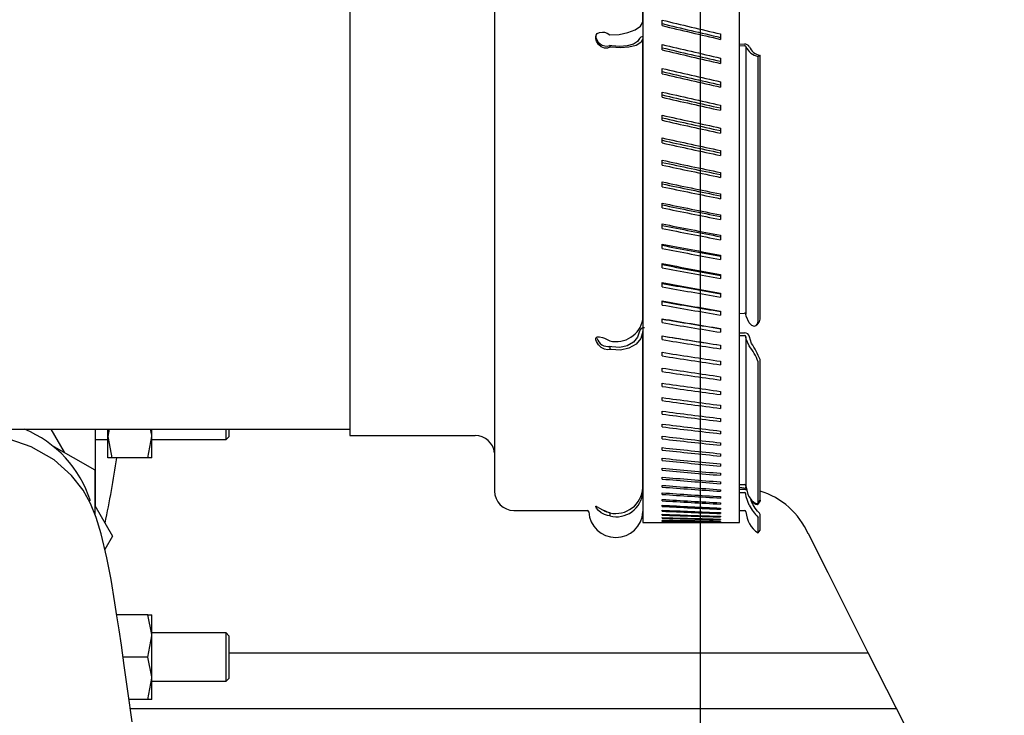
# Model space of a CAD drawing. Units: inches. Extents: x 0.8 to 16.7, y 0.6 to 10.4.
# Drawn here: x 7.6 to 7.8, y 2 to 2.1 of the extents above; entities that cross this region are included whole.
import ezdxf

# ---------------------------------------------------------------- set-up
doc = ezdxf.new("R2010")
doc.units = ezdxf.units.IN
doc.header["$MEASUREMENT"] = 0
doc.layers.add('FORMAT', color=7, linetype='Continuous')

# ---------------------------------------------------------------- blocks, each defined once
blk = doc.blocks.new('SW_CENTERMARKSYMBOL_8')
at = {"layer": 'FORMAT', "color": 0}
blk.add_line((0, 0.004166666666666645), (2.185478394931411e-15, 0.8291666666666667), dxfattribs=at)

msp = doc.modelspace()

# ---------------------------------------------------------------- linework, layer by layer
at = {"color": 7, "linetype": 'Continuous', "lineweight": 25}
for p, q in [((7.625090044403541, 2.312508296376397), (7.625090044403541, 2.036045796376396)), ((7.656256993035857, 2.312506350392647), (7.656256993035857, 2.024074963043062)), ((7.688215044403542, 2.312506350392647), (7.688215044403542, 2.017304129709728)), ((7.709048377736875, 2.017304129709728), (7.709048377736875, 2.312506350392647)), ((7.688206516133874, 2.125239375925294), (7.688206516133874, 2.20060470438181)), ((7.69233064304129, 2.124369023702355), (7.69233064304129, 2.125552094709664)), ((7.688206516133874, 2.061011009395156), (7.688206516133874, 2.121535507927972)), ((7.704932779099127, 2.122583510317133), (7.704932779099127, 2.12141026087531)), ((7.681109478324568, 2.120081254885248), (7.681109478324567, 2.119748310491124)), ((7.69233064304129, 2.119139326962836), (7.69233064304129, 2.120304727868378)), ((7.709048377736877, 2.12043214491716), (7.710078226669571, 2.120355090988524)), ((7.709048377736875, 2.120108356509075), (7.710078226669573, 2.120031299334641)), ((7.710411072673209, 2.119870269429335), (7.710411072673209, 2.062198438701736)), ((7.704932779099127, 2.11738108590348), (7.704932779099127, 2.116226157318948)), ((7.71343096702259, 2.117950251762347), (7.713017127736875, 2.117711157205785)), ((7.713017127736875, 2.060592410162834), (7.713017127736875, 2.117711157205785)), ((7.713430967022589, 2.061103816908761), (7.71343096702259, 2.117950251762347)), ((7.69233064304129, 2.113991601043092), (7.69233064304129, 2.115138181736878)), ((7.704932779099127, 2.112262367481259), (7.704932779099127, 2.111126899529094)), ((7.69233064304129, 2.108930926127118), (7.69233064304129, 2.110057555072427)), ((7.704932779099127, 2.107232406607558), (7.704932779099127, 2.106117519857544)), ((7.69233064304129, 2.103962296490072), (7.69233064304129, 2.10506786184016)), ((7.704932779099127, 2.102296167246486), (7.704932779099127, 2.101202961957245)), ((7.69233064304129, 2.099090615569537), (7.69233064304129, 2.100174026264878)), ((7.704932779099127, 2.097458520870334), (7.704932779099127, 2.096388075903502)), ((7.69233064304129, 2.094320691126416), (7.69233064304129, 2.095380877971456)), ((7.704932779099127, 2.092724241652019), (7.704932779099127, 2.091677613407541)), ((7.69233064304129, 2.089657230500255), (7.69233064304129, 2.090693147218575)), ((7.704932779099127, 2.088098001753553), (7.704932779099127, 2.087076223127146)), ((7.69233064304129, 2.085104835963664), (7.69233064304129, 2.086115460230535)), ((7.704932779099127, 2.083584366715181), (7.704932779099127, 2.08258844607899)), ((7.69233064304129, 2.080668000180435), (7.69233064304129, 2.081652334631716)), ((7.704932779099127, 2.079187790949752), (7.704932779099127, 2.078218711157207)), ((7.69233064304129, 2.076351101771817), (7.69233064304129, 2.077308174988247)), ((7.704932779099127, 2.074912613346743), (7.704932779099127, 2.073971330762594)), ((7.69233064304129, 2.072158400995359), (7.69233064304129, 2.073087268461218)), ((7.704932779099127, 2.070763052990293), (7.704932779099127, 2.06985049654681)), ((7.69233064304129, 2.068094035540537), (7.69233064304129, 2.068993780575779)), ((7.704932779099127, 2.066743204995492), (7.704932779099127, 2.065860275275718)), ((7.69233064304129, 2.064162016445352), (7.69233064304129, 2.065031751110261)), ((7.69233064304129, 2.060366224137933), (7.69233064304129, 2.061205090109396)), ((7.704932779099127, 2.062857036466997), (7.704932779099127, 2.062004604815959)), ((7.709048377736878, 2.062371223025033), (7.710078226669571, 2.062426615523489)), ((7.704932779099127, 2.059108382583954), (7.704932779099127, 2.058287290248777)), ((7.712804423787154, 2.059917149927525), (7.713236764710647, 2.060451083674257)), ((7.688206516133874, 2.024746846703871), (7.688206516133874, 2.058442896094297)), ((7.69233064304129, 2.056710404607025), (7.69233064304129, 2.057517574025605)), ((7.709048377736877, 2.058203854836561), (7.710078226669573, 2.058151307495368)), ((7.709048377736877, 2.057618527676027), (7.710078226669574, 2.057565974467256)), ((7.710411072673209, 2.057302909715712), (7.710411072673209, 2.02519503763512)), ((7.711578092823216, 2.055900487152454), (7.711159976181395, 2.057296358762057)), ((7.681109478324568, 2.055216176078928), (7.681109478324567, 2.054614297222361)), ((7.704932779099127, 2.055500942815166), (7.704932779099127, 2.054712000114861)), ((7.69233064304129, 2.053198165705119), (7.69233064304129, 2.053972841992055)), ((7.69233064304129, 2.049832973587987), (7.69233064304129, 2.050574392231302)), ((7.704932779099127, 2.052038277268161), (7.704932779099127, 2.051282262793912)), ((7.713017127736875, 2.021520777901307), (7.713017127736875, 2.051943077145243)), ((7.713430967022589, 2.022139840948487), (7.713430967022589, 2.052410477397571)), ((7.704932779099127, 2.048723803175773), (7.704932779099127, 2.048001463022597)), ((7.69233064304129, 2.046618149293955), (7.69233064304129, 2.047325578602967)), ((7.69233064304129, 2.043556865466473), (7.69233064304129, 2.044229607293863)), ((7.704932779099127, 2.045560791523772), (7.704932779099127, 2.044872838554192)), ((7.704932779099127, 2.042552363822785), (7.704932779099127, 2.041899476963323)), ((7.69233064304129, 2.040652143223085), (7.69233064304129, 2.04128953365389)), ((7.69233064304129, 2.037906849173955), (7.69233064304129, 2.038508259180772)), ((7.704932779099127, 2.039701489027739), (7.704932779099127, 2.039084312598906)), ((7.487363133689256, 2.037408296376396), (7.625090044403541, 2.037408296376396)), ((7.560685121558623, 2.037408296376397), (7.56354922450992, 2.032447524546641)), ((7.570226800355924, 2.037408296376397), (7.570226800355925, 2.020881623909968)), ((7.573294991246904, 2.037408296376398), (7.573010133689258, 2.035813642059312)), ((7.573010133689258, 2.035813642059312), (7.573010133689258, 2.037408296376398)), ((7.573010133689258, 2.031256350392645), (7.573010133689258, 2.035813642059312)), ((7.581612718608087, 2.031256350392645), (7.582426800355925, 2.035813642059312)), ((7.582426800355925, 2.035813642059312), (7.582426800355925, 2.037408296376398)), ((7.582426800355925, 2.031256350392645), (7.582426800355925, 2.035813642059312)), ((7.598426800355925, 2.035162600392645), (7.598426800355925, 2.037408296376398)), ((7.598426800355925, 2.035162600392645), (7.599051800355925, 2.035787600392645)), ((7.599051800355925, 2.037408296376398), (7.599051800355925, 2.035787600392645)), ((7.625090044403541, 2.036045796376396), (7.652114055331386, 2.036045796376396)), ((7.69233064304129, 2.035323692592865), (7.69233064304129, 2.035888528656631)), ((7.704932779099127, 2.037010980607868), (7.704932779099127, 2.036430123688282)), ((7.560860164953309, 2.034000053805518), (7.570180967022591, 2.028618686221754)), ((7.570226800355924, 2.035162600392645), (7.573010133689258, 2.035162600392645)), ((7.582426800355925, 2.035162600392645), (7.598426800355925, 2.035162600392645)), ((7.704932779099127, 2.034483493770153), (7.704932779099127, 2.033939529595467)), ((7.69233064304129, 2.032905222743497), (7.69233064304129, 2.033432927439203)), ((7.704932779099127, 2.032121522838958), (7.704932779099127, 2.031614988236135)), ((7.573824215437095, 2.031256350392645), (7.573010133689258, 2.031256350392645)), ((7.581612718608087, 2.031256350392645), (7.573824215437095, 2.031256350392645)), ((7.582426800355925, 2.031256350392645), (7.581612718608087, 2.031256350392645)), ((7.69233064304129, 2.030653826363599), (7.69233064304129, 2.031143878910425)), ((7.704932779099127, 2.029927398794423), (7.704932779099127, 2.029458793651966)), ((7.570180967022591, 2.028618686221754), (7.570180967022591, 2.019114930619554)), ((7.69233064304129, 2.028571725309588), (7.69233064304129, 2.029023642084837)), ((7.704932779099127, 2.027903286972082), (7.704932779099127, 2.027473073746692)), ((7.69233064304129, 2.026660974363832), (7.69233064304129, 2.027074309380202)), ((7.69233064304129, 2.02492345920682), (7.69233064304129, 2.025297804552555)), ((7.704932779099127, 2.026051184925933), (7.704932779099127, 2.02565978818612)), ((7.709048377736877, 2.025474299327154), (7.710078226669572, 2.025495485361624)), ((7.69233064304129, 2.023360894556245), (7.69233064304129, 2.023695880797685)), ((7.704932779099127, 2.024372920457084), (7.704932779099127, 2.024020726464177)), ((7.709048377736875, 2.024881659389457), (7.710439006606956, 2.024715711837656)), ((7.709048377736877, 2.024495759982634), (7.710078226669573, 2.024478126874258)), ((7.709048377736877, 2.023764825292361), (7.710078226669572, 2.023747184856772)), ((7.570180967022591, 2.020961009571982), (7.574009805347477, 2.014329267059311)), ((7.69233064304129, 2.021974822474762), (7.69233064304129, 2.022270119020928)), ((7.69233064304129, 2.020766610848177), (7.69233064304129, 2.021021926277032)), ((7.704932779099127, 2.02287014980995), (7.704932779099127, 2.0225575061369)), ((7.704932779099127, 2.021544356037724), (7.704932779099127, 2.02127157122609)), ((7.711578092823216, 2.021737273129368), (7.711428440325176, 2.022354195587468)), ((7.712915124980896, 2.021096873522605), (7.713362979728928, 2.021767217209938)), ((7.712916059521384, 2.021338004700611), (7.713361884720546, 2.022004740141719)), ((7.713430967022632, 2.021897903393171), (7.713295932527354, 2.021741235956386)), ((7.713340797267989, 2.022018888419097), (7.713430967022632, 2.022139840948456)), ((7.713430967022589, 2.022139840948487), (7.713430967022589, 2.021897903393202)), ((7.660423659702524, 2.019908296376395), (7.676224060002904, 2.019908296376395)), ((7.681109478324568, 2.019463038918709), (7.681109478324567, 2.018711435088801)), ((7.688206516133874, 2.01959298106108), (7.688215044403542, 2.019651963812822)), ((7.69233064304129, 2.019737452035491), (7.69233064304129, 2.019952534381534)), ((7.69233064304129, 2.018888361692207), (7.69233064304129, 2.019062998695123)), ((7.704932779099127, 2.020396847538799), (7.704932779099127, 2.020164190794254)), ((7.704932779099127, 2.01942875676552), (7.704932779099127, 2.019236457692183)), ((7.709048377736875, 2.019908296376395), (7.710078226669571, 2.019908296376395)), ((7.713430967022589, 2.015668867916961), (7.713430967022589, 2.019012975648119)), ((7.688215044403542, 2.017304129709729), (7.696126823993789, 2.017304129709729)), ((7.69233064304129, 2.018220177767978), (7.69233064304129, 2.018354197082133)), ((7.69233064304129, 2.017733559679665), (7.692330643041291, 2.017826829044174)), ((7.69233064304129, 2.017428987660574), (7.69233064304129, 2.017481415029837)), ((7.69233064304129, 2.017306762286514), (7.69233064304129, 2.017318295921049)), ((7.701136598146674, 2.017304129709729), (7.709048377736875, 2.017304129709729)), ((7.704932779099127, 2.018641039106601), (7.704932779099127, 2.018489287480443)), ((7.704932779099127, 2.018034471944271), (7.704932779099127, 2.017923417525825)), ((7.704932779099127, 2.017609653887082), (7.704932779099127, 2.017539406273653)), ((7.704932779099127, 2.017367004179177), (7.704932779099127, 2.017337632696674)), ((7.713017127736875, 2.015043378472126), (7.713017127736875, 2.018409741084073)), ((7.713017127736875, 2.015043378472126), (7.713430967022589, 2.015668867916961)), ((7.723814560000425, 2.014961789447648), (7.723816059558896, 2.014952716412502)), ((7.574009805347477, 2.014329267059311), (7.572361014861504, 2.011473478166569)), ((7.581612718608087, 1.997402183725978), (7.57491292177118, 1.997402183725978)), ((7.581612718608087, 1.997402183725978), (7.582426800355925, 1.997402183725978)), ((7.582426800355925, 1.992844892059311), (7.582426800355925, 1.997402183725978)), ((7.598426800355925, 1.993495933725978), (7.582426800355925, 1.993495933725978)), ((7.599051800355925, 1.992870933725978), (7.598426800355925, 1.993495933725978)), ((7.598426800355925, 1.988287600392645), (7.598426800355925, 1.993495933725978)), ((7.581612718608087, 1.988287600392645), (7.582426800355925, 1.992844892059311)), ((7.582426800355925, 1.983730308725978), (7.582426800355925, 1.992844892059311)), ((7.599051800355925, 1.992870933725978), (7.599051800355925, 1.983704267059311)), ((7.736768224694463, 1.989154129710627), (7.599051800355923, 1.989154129710489)), ((7.581612718608087, 1.988287600392645), (7.576260836754201, 1.988287600392645)), ((7.598426800355925, 1.983079267059311), (7.598426800355925, 1.988287600392645)), ((7.581612718608087, 1.979173017059311), (7.582426800355925, 1.983730308725978)), ((7.582426800355925, 1.979173017059311), (7.582426800355925, 1.983730308725978)), ((7.582426800355925, 1.983079267059311), (7.598426800355925, 1.983079267059311)), ((7.598426800355925, 1.983079267059311), (7.599051800355925, 1.983704267059311)), ((7.581612718608087, 1.979173017059311), (7.577553940479301, 1.979173017059311)), ((7.582426800355925, 1.979173017059311), (7.581612718608087, 1.979173017059311)), ((7.742808015225125, 1.977174963043966), (7.577838847863604, 1.977174963043801))]:
    msp.add_line(p, q, dxfattribs=at)
at = {"color": 7, "linetype": 'Continuous', "lineweight": 25, "flags": 128}
for points in [[(7.681109478324567, 2.122379300606898), (7.683071793942275, 2.122485274209687), (7.684955854564098, 2.12286903633454), (7.68654873606476, 2.123487490615695), (7.687667477567229, 2.124269435025861), (7.688186403949504, 2.125124745518435), (7.688206516133874, 2.125239375925294)], [(7.681109478324567, 2.119748310491124), (7.680574190149064, 2.119539525060998), (7.679930967022589, 2.119546431927332), (7.679250931457386, 2.119821440272107), (7.678682527213502, 2.120312102406556), (7.678230418212883, 2.121038009103281), (7.678087556259191, 2.121505414097384), (7.678062106544731, 2.121963248039556), (7.678144020215088, 2.122300902626602), (7.67838627926798, 2.122644084147595), (7.678882524647745, 2.12290906040328), (7.679533779733627, 2.122978047672568), (7.67993096702261, 2.122929133504752), (7.680536167982009, 2.122734527140793), (7.681109478324567, 2.122379300606898)], [(7.687457612625688, 2.121609314197482), (7.687081777293831, 2.12092033628417), (7.686179288860844, 2.120365453798368), (7.684849689964921, 2.12000583552409), (7.683238668760459, 2.119882527403519), (7.681527124333553, 2.120011204708884), (7.681109478324568, 2.120081254885248)], [(7.688206516133874, 2.121535507927972), (7.687775218231538, 2.120744858530379), (7.686739551183114, 2.120108092739408), (7.685213738900941, 2.119695407089911), (7.683365006706326, 2.119553913861931), (7.681400974868023, 2.119701587895566), (7.681109478324567, 2.119748310491124)], [(7.711098106216643, 2.060325560314695), (7.71047444803474, 2.061735330521854), (7.710411072673209, 2.062198438701736)], [(7.711098106216643, 2.060325560314695), (7.711607382794527, 2.059823345854276), (7.712158060832382, 2.059633723267388), (7.712608257261187, 2.059744511838772), (7.712920374577939, 2.060105341743035), (7.713017127736878, 2.060592410162831)], [(7.713214110304391, 2.060470213625335), (7.713314021913679, 2.060574723693688), (7.713430967022632, 2.061103816908732)], [(7.681109478324567, 2.054614297222361), (7.680574190149064, 2.054541336874488), (7.679930967022589, 2.054668200461943), (7.679250931457386, 2.055037011340413), (7.678682527213502, 2.055573781788894), (7.678230418212883, 2.056273694626158), (7.678087556259191, 2.056669246192101), (7.678062106544731, 2.056999968524268), (7.678144020215088, 2.057191949126124), (7.67838627926798, 2.05731477595491), (7.678882524647745, 2.057299545763478), (7.679533779733627, 2.057144828624931), (7.67993096702261, 2.057013629867118), (7.680536167982009, 2.056762713772588), (7.681109478324567, 2.056438520093058)], [(7.687457612625688, 2.058513237182336), (7.687081777293831, 2.057236082710745), (7.686179288860844, 2.056156977474999), (7.684849689964921, 2.055394883801232), (7.683238668760459, 2.055036273975797), (7.681527124333553, 2.055124722459992), (7.681109478324568, 2.055216176078928)], [(7.688206516133874, 2.058442896094297), (7.687775218231538, 2.056977273674093), (7.686739551183114, 2.055738926285016), (7.685213738900941, 2.054864372770583), (7.683365006706326, 2.054452865940296), (7.681400974868023, 2.054554388077405), (7.681109478324567, 2.054614297222361)], [(7.711098106216637, 2.055358018512639), (7.710474448034738, 2.056833158718622), (7.710411072673209, 2.057302909715712)], [(7.573010133689258, 2.035813642059312), (7.573014564332648, 2.035489661353947), (7.573824215437095, 2.031256350392645)], [(7.582426800355925, 2.035813642059312), (7.582422369712534, 2.036137622764676), (7.582179344264479, 2.037408296376398)], [(7.578244622578987, 1.974329267059311), (7.577302039642348, 1.980939596328616), (7.576516058559437, 1.986503625750267), (7.575891207519335, 1.990871271413522), (7.575405279600049, 1.994169874897815), (7.574948051191252, 1.997179066653055), (7.574507566021484, 1.999976714935946), (7.573663087263074, 2.005003152782193), (7.572773095475426, 2.009709170613699), (7.571564842545129, 2.014882259807108), (7.570472571659279, 2.018411211730171), (7.569223435597705, 2.021425706464967), (7.567632897231475, 2.024264841915894), (7.565163361067525, 2.027460798600637), (7.561418419480244, 2.030793811475142), (7.556489602996321, 2.033623105266525), (7.551709482545778, 2.035245281373914)], [(7.710411072673209, 2.02519503763512), (7.710841113553681, 2.023348509363241), (7.711098106216643, 2.022824244589915)], [(7.710078226669571, 2.024478126874256), (7.71043736859737, 2.024412280708218), (7.710616695067293, 2.024312127239276)], [(7.710550376937999, 2.024172110216713), (7.710474448034738, 2.024390263196127), (7.710411072673209, 2.024972221277568)], [(7.711098106216633, 2.021037493472129), (7.710474448034738, 2.022850533953591), (7.710411072673209, 2.02343418845931)], [(7.711098106216643, 2.022824244589915), (7.711607382794546, 2.022099569355872), (7.712158060832398, 2.021607985099206), (7.712608257261199, 2.021384311350897), (7.712920374577946, 2.021371104191796), (7.713017127736878, 2.021520777901305)], [(7.713430967022632, 2.019012975648093), (7.713295932527352, 2.019289101483024), (7.712921363765552, 2.019744790234312), (7.712412644809452, 2.020364457891604), (7.711925287934338, 2.02107444952071), (7.711578092823216, 2.021737273129368)], [(7.713017127736878, 2.021278312521031), (7.712881877542873, 2.02112165985467), (7.712504586354157, 2.021187257382258), (7.711981381207459, 2.021509877152161), (7.711766204311785, 2.021733064848698)], [(7.681109478324567, 2.018711435088801), (7.680574190149064, 2.018788750514877), (7.679930967022589, 2.019010443934076), (7.679250931457386, 2.019400009828591), (7.678682527213502, 2.019876574620727), (7.678230418212883, 2.020411867277238), (7.678087556259191, 2.020657221576265), (7.678062106544731, 2.020795328684496), (7.678144020215088, 2.020803611188478), (7.67838627926798, 2.020681755965242), (7.678882524647745, 2.020389335852893), (7.679533779733627, 2.020041557933286), (7.67993096702261, 2.019854060108506), (7.680536167982009, 2.019596531293211), (7.681109478324567, 2.019367581002252)], [(7.723773397188573, 2.014931297026942), (7.728012793456874, 2.006520918298108), (7.736688828315269, 1.989311602466387), (7.744667404931108, 1.973487096871592), (7.751948523304391, 1.959046321201521), (7.758532183435118, 1.945988599500023), (7.764418385323289, 1.934313563353413), (7.769329418003037, 1.924571966937501), (7.773620424538993, 1.916059423858635), (7.777534782708932, 1.908293392264307), (7.781508759179523, 1.900408794822433), (7.785551065061881, 1.89238835923827), (7.791410440061889, 1.880762189925858), (7.797407682708958, 1.868861977842551), (7.803542793003089, 1.856687761624889), (7.809965830968286, 1.843941886162455), (7.817164491682588, 1.829656747747618), (7.825176290152003, 1.813757695774293), (7.834001226376528, 1.796244442899724), (7.843639300355924, 1.777116629709729)], [(7.582426800355925, 1.992844892059311), (7.582422369712534, 1.993168872764676), (7.581612718608087, 1.997402183725978)], [(7.582426800355925, 1.983730308725978), (7.582422369712534, 1.984054289431342), (7.581612718608087, 1.988287600392645)]]:
    msp.add_lwpolyline(points, dxfattribs=at)
at = {"color": 7, "linetype": 'Continuous', "lineweight": 25}
for centre, radius, start, end in [((7.680355508624625, 2.122250561537458), 0.002296597844586033, 177.2048570376377, 289.1655357793414), ((7.688076094095575, 2.121252336535119), 0.0007141095014200819, 83.58520751381636, 150.0071416786025), ((7.710242749528343, 2.1193154982005), 0.00105253072922841, 29.37256029371067, 98.99287798684927), ((7.710128846561894, 2.119711421375896), 0.0003238584289315988, 29.37253564760181, 98.99234662494075), ((7.713770572073253, 2.121272881158113), 0.003640543349639645, 202.6608373595507, 258.0557807597519), ((7.713951520222405, 2.120889871188276), 0.002985353915893336, 200.7589644806361, 259.9580596464765), ((7.710120781524449, 2.062131838218048), 0.0002978331336109227, 12.92155266258655, 98.21462267105007), ((7.682443262842395, 2.062162291360881), 0.005877119929553076, 256.8827070632655, 348.7031517304857), ((7.688403441599928, 2.058296118640177), 0.0009704292400078428, 81.94854952592024, 167.0715241217248), ((7.680791853722718, 2.057784831066862), 0.002588218274168085, 197.2466351135648, 277.0490731873835), ((7.710137739536442, 2.057114775569832), 0.001038238996561975, 10.07256927908239, 93.28605085679425), ((7.710096534131981, 2.057247037032161), 0.0003194624401787413, 10.07260247777218, 93.28525418251411), ((7.702503851320971, 2.048281822594636), 0.01113255432870801, 19.20070160614225, 39.466795466445), ((7.697539350866099, 2.046210348561513), 0.01705828425282483, 21.31328926695348, 34.61509348701856), ((7.545430967022591, 2.014329267059311), 0.02499999999999991, 17.86036439148537, 67.39268893470785), ((7.652114055331386, 2.031879129709729), 0.004166666666666874, 6.11771084329399, 90), ((7.354018104859215, 2.063842100075282), 0.2232849611169749, 347.9344349378974, 351.6084023882634), ((7.710089003159947, 2.025172831106179), 0.0003228341699713126, 3.944272327204297, 91.91293921165553), ((7.660423659702524, 2.024074963043062), 0.004166666666667318, 180.0000000000069, 270.0000000000008), ((7.682311605450131, 2.025152883800474), 0.005908877904740139, 258.2615590061965, 356.0597324752138), ((7.682510635781216, 2.024248662255916), 0.005711753401413817, 255.7997706922593, 355.7274838989715), ((7.710076335101249, 2.023411697914145), 0.0003354922751775924, 3.843845432330233, 89.67695394566563), ((7.708635613558712, 2.008210046859095), 0.01656484986468294, 23.57182909396501, 73.17259225640363), ((7.721512591161307, 2.026628491198477), 0.0118203533043162, 208.2290482405299, 224.0515224364582), ((7.676224060002904, 2.019574963043062), 0.0003333333333337407, 3.098579339834652, 90), ((7.682381711070208, 2.019908296376395), 0.005833333333334539, 183.098579339827, 356.9014206601795), ((7.681318401894289, 2.022247077384443), 0.002791866622292866, 235.5738417146558, 265.7083768672521), ((7.710078226669571, 2.019574963043062), 0.0003333333333333036, 3.098579339750178, 90), ((7.716235877736875, 2.019908296376395), 0.005833333333333652, 183.0985793398226, 236.5103931148839)]:
    msp.add_arc(centre, radius, start, end, dxfattribs=at)
for centre, major_axis, ratio, start_param, end_param in [((7.70113659814665, 2.202199963043062), (0.7111668757292531, -0.1692091720078301), 0.1047996356568885, 4.724940102200526, 4.742655301533321), ((7.696126823993766, 2.202199963043062), (0.7073205647393932, -0.1682940125423231), 0.1047996356568875, 4.731953628056361, 4.749765163926988), ((7.696126823993766, 2.202199963043062), (0.711166875729254, -0.1692091720078302), 0.1047996356568876, 4.731982646541807, 4.749697845874604), ((7.70113659814665, 2.202199963043062), (0.7111427023214445, -0.1668904573499042), 0.1119138393346012, 4.726267931429747, 4.743983130762542), ((7.696126823993766, 2.202199963043062), (0.7072965220722702, -0.1659878385383218), 0.1119138393346002, 4.733281457285582, 4.75109299315621), ((7.696126823993766, 2.202199963043062), (0.7111427023214452, -0.1668904573499041), 0.1119138393346002, 4.733310475771028, 4.751025675103824), ((7.70113659814665, 2.202199963043062), (0.7111190650495427, -0.1644129407597559), 0.1189482532220606, 4.727504384786352, 4.745219584119147), ((7.696126823993766, 2.202199963043062), (0.7072730126413881, -0.1635237214745202), 0.11894825322206, 4.734517910642186, 4.752329446512814), ((7.696126823993766, 2.202199963043062), (0.7111190650495436, -0.1644129407597559), 0.1189482532220596, 4.734546929127633, 4.752262128460429), ((7.70113659814665, 2.202199963043062), (0.7110963116079914, -0.1617770398713754), 0.1258966246158491, 4.728644227703565, 4.74635942703636), ((7.696126823993765, 2.202199963043062), (0.7072503822607015, -0.1609020767261553), 0.1258966246158491, 4.7356577535594, 4.753469289430027), ((7.696126823993765, 2.202199963043062), (0.7110963116079924, -0.1617770398713754), 0.1258966246158484, 4.735686772044846, 4.753401971377642), ((7.70113659814665, 2.202199963043062), (0.7110747831687699, -0.1589832648515355), 0.1327525412605579, 4.729682427823357, 4.747397627156152), ((7.696126823993766, 2.202199963043062), (0.7072289702569842, -0.1581234117007889), 0.1327525412605579, 4.73669595367919, 4.754507489549818), ((7.696126823993766, 2.202199963043062), (0.7110747831687682, -0.158983264851535), 0.1327525412605582, 4.736724972164637, 4.754440171497433), ((7.70113659814665, 2.202199963043062), (0.711054809510343, -0.1560322315702369), 0.1395094287317672, 4.730614178373579, 4.748329377706375), ((7.696126823993766, 2.202199963043062), (0.7072091046251048, -0.1551883389375188), 0.1395094287317671, 4.737627704229412, 4.755439240100039), ((7.696126823993766, 2.202199963043062), (0.7110548095103447, -0.1560322315702369), 0.1395094287317663, 4.737656722714859, 4.755371922047654), ((7.70113659814665, 2.202199963043062), (0.7110367040752321, -0.1529246757193024), 0.1461605494505803, 4.731434923169878, 4.749150122502673), ((7.696126823993766, 2.202199963043062), (0.7071910971123456, -0.1520975901492152), 0.14616054945058, 4.738448449025713, 4.75625998489634), ((7.696126823993766, 2.202199963043062), (0.711036704075231, -0.1529246757193023), 0.1461605494505801, 4.738477467511159, 4.756192666843955), ((7.70113659814665, 2.202199963043062), (0.711020759015824, -0.1496614678544068), 0.1526990034950834, 4.732140383205791, 4.749855582538586), ((7.696126823993766, 2.202199963043062), (0.7071752382910068, -0.148852031183194), 0.1526990034950831, 4.739153909061626, 4.756965444932253), ((7.696126823993766, 2.202199963043062), (0.7110207590158231, -0.1496614678544068), 0.1526990034950833, 4.739182927547072, 4.756898126879868), ((7.70113659814665, 2.202199963043062), (0.7110072402956371, -0.1462436293182607), 0.1591177313777959, 4.732726584758594, 4.75044178409139), ((7.696126823993766, 2.202199963043062), (0.7071617926861514, -0.1454526778582861), 0.1591177313777953, 4.739740110614427, 4.757551646485055), ((7.696126823993766, 2.202199963043062), (0.7110072402956389, -0.1462436293182607), 0.1591177313777951, 4.739769129099875, 4.75748432843267), ((7.70113659814665, 2.202199963043062), (0.7109963829206585, -0.1426723489821677), 0.1654095189593859, 4.733189888898046, 4.750905088230842), ((7.696126823993766, 2.202199963043062), (0.707150994032749, -0.1419007126158416), 0.1654095189593859, 4.740203414753881, 4.758014950624508), ((7.696126823993766, 2.202199963043062), (0.7109963829206576, -0.1426723489821677), 0.1654095189593855, 4.740232433239328, 4.757947632572124), ((7.70113659814665, 2.202199963043062), (0.7109883863826214, -0.1389490007197365), 0.1715670046668227, 4.733527022239967, 4.751242221572762), ((7.696126823993766, 2.202199963043062), (0.7071430407435928, -0.1381975018989423), 0.1715670046668225, 4.740540548095801, 4.758352083966428), ((7.696126823993766, 2.202199963043062), (0.7109883863826197, -0.1389490007197365), 0.1715670046668229, 4.740569566581248, 4.758284765914044), ((7.70113659814665, 2.202199963043062), (0.7109834104024735, -0.135075161500223), 0.1775826891783131, 4.73373510873686, 4.751450308069655), ((7.696126823993766, 2.202199963043062), (0.7071380916757901, -0.1343446141478837), 0.1775826891783128, 4.740748634592694, 4.758560170463322), ((7.696126823993766, 2.202199963043062), (0.7109834104024744, -0.135075161500223), 0.1775826891783129, 4.740777653078141, 4.758492852410937), ((7.70113659814665, 2.202199963043062), (0.7109815710677019, -0.1310526299600028), 0.1834489477270895, 4.733811702244166, 4.751526901576962), ((7.696126823993766, 2.202199963043062), (0.7071362622889703, -0.1303438382712052), 0.1834489477270887, 4.740825228100001, 4.758636763970628), ((7.696126823993766, 2.202199963043062), (0.710981571067703, -0.1310526299600032), 0.1834489477270891, 4.740854246585448, 4.758569445918244), ((7.70113659814665, 2.202199963043062), (0.7109829374610346, -0.1268834452793945), 0.1891580451607683, 4.733754819543559, 4.751470018876356), ((7.696126823993766, 2.202199963043062), (0.7071376212922305, -0.1261972024204185), 0.1891580451607685, 4.740768345399395, 4.758579881270022), ((7.696126823993766, 2.202199963043062), (0.7109829374610337, -0.1268834452793945), 0.1891580451607688, 4.740797363884842, 4.758512563217637), ((7.70113659814665, 2.202199963043062), (0.7109875288800663, -0.1225699061589954), 0.1947021538720886, 4.733562973445392, 4.751278172778187), ((7.696126823993766, 2.202199963043062), (0.707142187878799, -0.1219069928637131), 0.194702153872088, 4.740576499301227, 4.758388035171854), ((7.696126823993766, 2.202199963043062), (0.7109875288800672, -0.1225699061589953), 0.194702153872088, 4.740605517786673, 4.758320717119469), ((7.70113659814665, 2.202199963043062), (0.7109953127468422, -0.1181145896555731), 0.2000733746897635, 4.733235205531939, 4.750950404864735), ((7.696126823993766, 2.202199963043062), (0.7071499296469144, -0.1174757727199713), 0.2000733746897635, 4.740248731387775, 4.756819457368638), ((7.696126823993766, 2.202199963043062), (0.7109953127468414, -0.1181145896555731), 0.2000733746897637, 4.740277749873221, 4.757992949206018), ((7.70113659814665, 2.202199963043062), (0.7110062033030857, -0.1135203696033069), 0.2052637607847304, 4.732771118043433, 4.750486317376229), ((7.696126823993766, 2.202199963043062), (0.7110062033030847, -0.1135203696033069), 0.2052637607847308, 4.739813662384716, 4.757528861717511), ((7.70113659814665, 2.202199963043062), (0.7110200611801103, -0.1087904343129544), 0.2102653446068646, 4.732170904351817, 4.749886103684613), ((7.696126823993766, 2.202199963043062), (0.7110200611801085, -0.1087904343129544), 0.2102653446068652, 4.739213448693098, 4.756928648025893), ((7.70113659814665, 2.202199963043062), (0.7110366939220667, -0.1039283032106684), 0.215070167820422, 4.731435377415243, 4.74915057674804), ((7.696126823993766, 2.202199963043062), (0.7110366939220674, -0.1039283032106684), 0.2150701678204213, 4.738477921756525, 4.756193121089321), ((7.70113659814665, 2.202199963043062), (0.7110558575268308, -0.09893784205125122), 0.2196703141532259, 4.730565995562138, 4.748281194894934), ((7.696126823993766, 2.202199963043062), (0.7110558575268291, -0.09893784205125124), 0.2196703141532256, 4.737608539903419, 4.755323739236214), ((7.70113659814665, 2.202199963043062), (0.7110772590503478, -0.09382327631930565), 0.2240579450155682, 4.729564884919881, 4.747280084252677), ((7.696126823993766, 2.202199963043062), (0.7110772590503478, -0.09382327631930565), 0.2240579450155677, 4.736607429261162, 4.754322628593957), ((7.70113659814665, 2.202199963043062), (0.7111005602977727, -0.08858920241780321), 0.2282253376807684, 4.728434857783164, 4.746150057115959), ((7.696126823993766, 2.202199963043062), (0.7111005602977734, -0.08858920241780366), 0.2282253376807674, 4.735477402124445, 4.753192601457242), ((7.70113659814665, 2.202199963043062), (0.7111253825982953, -0.08324059623879965), 0.2321649257516916, 4.72717942621328, 4.744894625546076), ((7.696126823993766, 2.202199963043062), (0.7111253825982946, -0.08324059623879965), 0.2321649257516914, 4.734221970554563, 4.751937169887358), ((7.70113659814665, 2.202199963043062), (0.7111513126309301, -0.07778281871715675), 0.2358693415677994, 4.725802810175224, 4.743518009508019), ((7.696126823993766, 2.202199963043062), (0.711151312630931, -0.07778281871715675), 0.2358693415677984, 4.732845354516506, 4.750560553849301), ((7.70113659814665, 2.202199963043062), (0.7111779092362811, -0.07222161798659865), 0.2393314601375334, 4.724309939556558, 4.742025138889353), ((7.696126823993766, 2.202199963043062), (0.7111779092362811, -0.07222161798659865), 0.2393314601375327, 4.731352483897838, 4.749067683230634), ((7.70113659814665, 2.202199963043062), (0.711204711115462, -0.06656312778948159), 0.2425444441133004, 4.722706449472492, 4.740421648805287), ((7.696126823993766, 2.202199963043062), (0.7112047111154629, -0.06656312778948159), 0.2425444441132993, 4.729748993813773, 4.747464193146569), ((7.70113659814665, 2.202199963043062), (0.7112312452833471, -0.06081386183797211), 0.2455017892635827, 4.720998668346422, 4.738713867679217), ((7.696126823993766, 2.202199963043062), (0.711231245283348, -0.06081386183797211), 0.2455017892635817, 4.728041212687703, 4.7457564120205), ((7.70113659814665, 2.202199963043062), (0.7112570361103892, -0.05498070388506936), 0.248197369841463, 4.719193598364274, 4.73690879769707), ((7.696126823993766, 2.202199963043062), (0.71125703611039, -0.05498070388506937), 0.2481973698414627, 4.726236142705556, 4.743951342038352), ((7.70113659814665, 2.202199963043062), (0.7112816147572065, -0.04907089333853687), 0.2506254832038677, 4.71729888803341, 4.735014087366205), ((7.696126823993766, 2.202199963043062), (0.7112816147572056, -0.04907089333853687), 0.2506254832038679, 4.724341432374692, 4.742056631707488), ((7.70113659814665, 2.202199963043062), (0.7113045287805555, -0.04309200633800669), 0.2527808930037612, 4.715322796729886, 4.733037996062682), ((7.696126823993766, 2.202199963043062), (0.7113045287805562, -0.04309200633800668), 0.2527808930037602, 4.722365341071168, 4.740080540403964), ((7.70113659814665, 2.202199963043062), (0.7113253516698546, -0.03705193231327764), 0.2546588702607479, 4.713274151288183, 4.730989350620979), ((7.696126823993766, 2.202199963043062), (0.7113253516698537, -0.03705193231327764), 0.2546588702607476, 4.720316695629466, 4.738031894962261), ((7.70113659814665, 2.202199963043062), (0.7113436920615452, -0.03095884614721278), 0.2562552316160756, 4.711162294869922, 4.728877494202718), ((7.696126823993766, 2.202199963043062), (0.7113436920615444, -0.03095884614721278), 0.2562552316160752, 4.718204839211204, 4.735920038544), ((7.70113659814665, 2.202199963043062), (0.7113592023755473, -0.02482117617623159), 0.257566374097209, 4.708997028536769, 4.726712227869566), ((7.696126823993766, 2.202199963043062), (0.7113592023755464, -0.02482117617623159), 0.2575663740972087, 4.716039572878052, 4.733754772210848), ((7.70113659814665, 2.202199963043062), (0.7113715866246224, -0.01864756837105831), 0.2585893057557807, 4.706788546140756, 4.724503745473552), ((7.696126823993766, 2.202199963043062), (0.7113715866246215, -0.01864756837105831), 0.258589305755781, 4.713831090482039, 4.731546289814834), ((7.70113659814665, 2.202199963043062), (0.7113806071639548, -0.01244684714575017), 0.2593216716005864, 4.704547363325187, 4.72226256265798), ((7.696126823993766, 2.202199963043062), (0.7113806071639557, -0.01244684714575017), 0.2593216716005856, 4.711589907666466, 4.729305106999263), ((7.70113659814665, 2.202199963043062), (0.7113860901745852, -0.006227973339615111), 0.2597617743235068, 4.702284241593808, 4.719999440926603), ((7.696126823993766, 2.202199963043062), (0.7113860901745841, -0.006227973339615112), 0.2597617743235072, 4.70932678593509, 4.727041985267886), ((7.70113659814665, 2.202199963043062), (0.7113879297095502, -5.773159728050812e-15), 0.2599085894089092, 4.700010108547657, 4.712388980384728), ((7.696126823993766, 2.202199963043062), (0.7113879297095513, -5.773159728050815e-15), 0.2599085894089082, 4.707052652888938, 4.715910114413822)]:
    msp.add_ellipse(centre, major_axis=major_axis, ratio=ratio, start_param=start_param, end_param=end_param, dxfattribs=at)

# ---------------------------------------------------------------- block references
at = {"layer": 'FORMAT', "color": 7}
msp.add_blockref('SW_CENTERMARKSYMBOL_8', (7.700639300355923, 1.583339683725987), dxfattribs=at)

doc.saveas('drawing.dxf')
